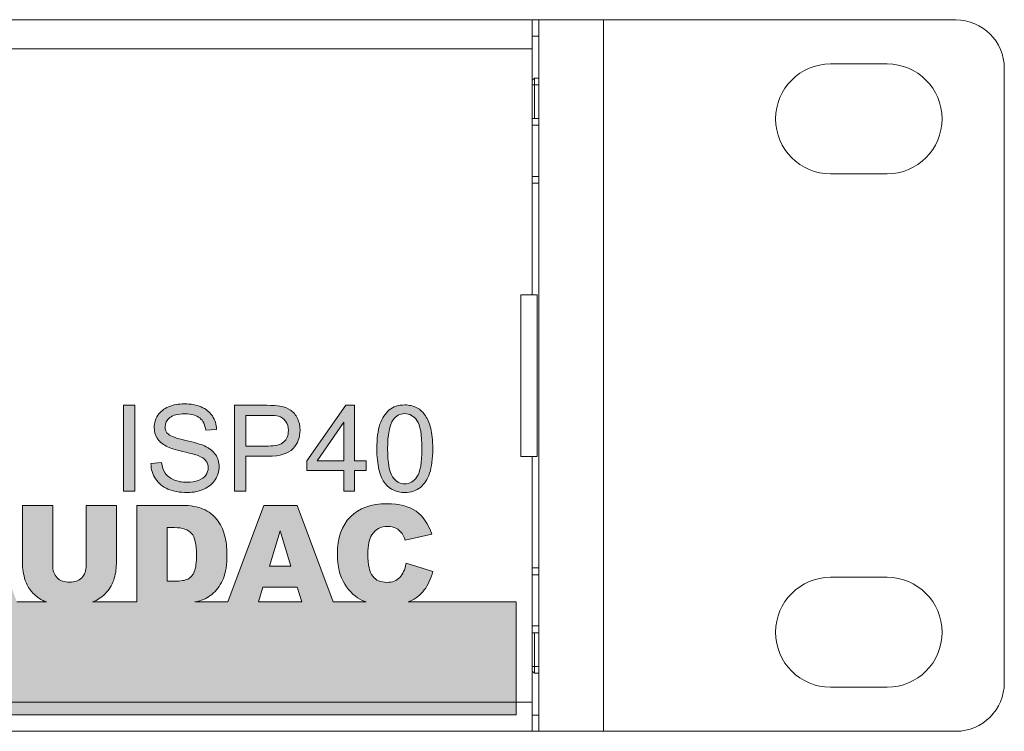
# Model space of a CAD drawing. Units: millimetres. Extents: x 0 to 483, y 0 to 148.
# Drawn here: x 422 to 483, y 104 to 148 of the extents above; entities that cross this region are included whole.
import ezdxf

# ---------------------------------------------------------------- set-up
doc = ezdxf.new("R2010")
doc.units = ezdxf.units.MM
for name, color, linetype, lineweight in [('Hatch', 7, 'Continuous', 15), ('Visible (ISO)', 7, 'Continuous', 15), ('Visible Narrow (ISO)', 7, 'Continuous', 9)]:
    doc.layers.add(name, color=color, linetype=linetype, lineweight=lineweight)

msp = doc.modelspace()

# ---------------------------------------------------------------- hatches: boundary and pattern name
at = {"layer": 'Hatch', "true_color": 0xbbbaba}
msp.add_hatch(color=9, dxfattribs=at).paths.add_polyline_path([(428.504, 124.163), (428.504, 118.86), (429.206, 118.86), (429.206, 124.163)])
h = msp.add_hatch(color=9, dxfattribs=at)
edge = h.paths.add_edge_path()
edge.add_spline(control_points=[(434.007, 123.504), (433.845, 123.75), (433.614, 123.937), (433.314, 124.063)], knot_values=[-18, -18, -18, -18, -17, -17, -17, -17], degree=3, periodic=0)
edge.add_spline(control_points=[(433.314, 124.063), (433.013, 124.19), (432.667, 124.253), (432.274, 124.253), (431.917, 124.253), (431.592, 124.193), (431.301, 124.072)], knot_values=[-17, -17, -17, -17, -16, -16, -16, -15, -15, -15, -15], degree=3, periodic=0)
edge.add_spline(control_points=[(431.301, 124.072), (431.009, 123.952), (430.787, 123.775), (430.635, 123.542)], knot_values=[-15, -15, -15, -15, -14, -14, -14, -14], degree=3, periodic=0)
edge.add_spline(control_points=[(430.635, 123.542), (430.483, 123.309), (430.407, 123.059), (430.407, 122.792), (430.407, 122.548), (430.469, 122.328), (430.594, 122.131)], knot_values=[-14, -14, -14, -14, -13, -13, -13, -12, -12, -12, -12], degree=3, periodic=0)
edge.add_spline(control_points=[(430.594, 122.131), (430.718, 121.935), (430.906, 121.77), (431.16, 121.638)], knot_values=[-12, -12, -12, -12, -11, -11, -11, -11], degree=3, periodic=0)
edge.add_spline(control_points=[(431.16, 121.638), (431.355, 121.534), (431.696, 121.424), (432.183, 121.307)], knot_values=[-11, -11, -11, -11, -10, -10, -10, -10], degree=3, periodic=0)
edge.add_spline(control_points=[(432.183, 121.307), (432.67, 121.19), (432.985, 121.104), (433.127, 121.048)], knot_values=[-10, -10, -10, -10, -9, -9, -9, -9], degree=3, periodic=0)
edge.add_spline(control_points=[(433.127, 121.048), (433.349, 120.964), (433.508, 120.859), (433.605, 120.735), (433.701, 120.611), (433.75, 120.466), (433.75, 120.299), (433.75, 120.135), (433.7, 119.984), (433.599, 119.845)], knot_values=[-9, -9, -9, -9, -8, -8, -8, -7, -7, -7, -6, -6, -6, -6], degree=3, periodic=0)
edge.add_spline(control_points=[(433.599, 119.845), (433.5, 119.707), (433.347, 119.598), (433.142, 119.518), (432.937, 119.438), (432.701, 119.399), (432.433, 119.399), (432.131, 119.399), (431.86, 119.451), (431.619, 119.556)], knot_values=[-6, -6, -6, -6, -5, -5, -5, -4, -4, -4, -3, -3, -3, -3], degree=3, periodic=0)
edge.add_spline(control_points=[(431.619, 119.556), (431.378, 119.661), (431.2, 119.798), (431.086, 119.968)], knot_values=[-3, -3, -3, -3, -2, -2, -2, -2], degree=3, periodic=0)
edge.add_spline(control_points=[(431.086, 119.968), (430.971, 120.138), (430.898, 120.356), (430.867, 120.621)], knot_values=[-2, -2, -2, -2, -1, -1, -1, -1], degree=3, periodic=0)
edge.add_line((430.867, 120.621), (430.205, 120.563))
edge.add_spline(control_points=[(430.205, 120.563), (430.214, 120.209), (430.311, 119.891), (430.496, 119.61)], knot_values=[-35, -35, -35, -35, -34, -34, -34, -34], degree=3, periodic=0)
edge.add_spline(control_points=[(430.496, 119.61), (430.68, 119.329), (430.935, 119.119), (431.259, 118.979)], knot_values=[-34, -34, -34, -34, -33, -33, -33, -33], degree=3, periodic=0)
edge.add_spline(control_points=[(431.259, 118.979), (431.583, 118.839), (431.985, 118.769), (432.465, 118.769), (432.844, 118.769), (433.185, 118.839), (433.487, 118.977)], knot_values=[-33, -33, -33, -33, -32, -32, -32, -31, -31, -31, -31], degree=3, periodic=0)
edge.add_spline(control_points=[(433.487, 118.977), (433.79, 119.116), (434.022, 119.31), (434.184, 119.56)], knot_values=[-31, -31, -31, -31, -30, -30, -30, -30], degree=3, periodic=0)
edge.add_spline(control_points=[(434.184, 119.56), (434.345, 119.809), (434.426, 120.075), (434.426, 120.357), (434.426, 120.642), (434.353, 120.893), (434.205, 121.111), (434.058, 121.33), (433.83, 121.51), (433.522, 121.652)], knot_values=[-30, -30, -30, -30, -29, -29, -29, -28, -28, -28, -27, -27, -27, -27], degree=3, periodic=0)
edge.add_spline(control_points=[(433.522, 121.652), (433.309, 121.749), (432.918, 121.861), (432.348, 121.99)], knot_values=[-27, -27, -27, -27, -26, -26, -26, -26], degree=3, periodic=0)
edge.add_spline(control_points=[(432.348, 121.99), (431.778, 122.119), (431.425, 122.245), (431.29, 122.368)], knot_values=[-26, -26, -26, -26, -25, -25, -25, -25], degree=3, periodic=0)
edge.add_spline(control_points=[(431.29, 122.368), (431.152, 122.491), (431.084, 122.648), (431.084, 122.839), (431.084, 123.058), (431.181, 123.246), (431.375, 123.401)], knot_values=[-25, -25, -25, -25, -24, -24, -24, -23, -23, -23, -23], degree=3, periodic=0)
edge.add_spline(control_points=[(431.375, 123.401), (431.569, 123.557), (431.878, 123.634), (432.303, 123.634), (432.71, 123.634), (433.018, 123.549), (433.227, 123.378)], knot_values=[-23, -23, -23, -23, -22, -22, -22, -21, -21, -21, -21], degree=3, periodic=0)
edge.add_spline(control_points=[(433.227, 123.378), (433.435, 123.206), (433.558, 122.953), (433.594, 122.618)], knot_values=[-21, -21, -21, -21, -20, -20, -20, -20], degree=3, periodic=0)
edge.add_line((433.594, 122.618), (434.267, 122.669))
edge.add_spline(control_points=[(434.267, 122.669), (434.255, 122.98), (434.168, 123.258), (434.007, 123.504)], knot_values=[-19, -19, -19, -19, -18, -18, -18, -18], degree=3, periodic=0)
h = msp.add_hatch(color=9, dxfattribs=at)
edge = h.paths.add_edge_path()
edge.add_line((435.384, 124.163), (435.384, 118.86))
edge.add_line((435.384, 118.86), (436.086, 118.86))
edge.add_line((436.086, 118.86), (436.086, 121.016))
edge.add_line((436.086, 121.016), (437.446, 121.016))
edge.add_spline(control_points=[(437.446, 121.016), (438.196, 121.016), (438.715, 121.172), (439.002, 121.484)], knot_values=[-8, -8, -8, -8, -7, -7, -7, -7], degree=3, periodic=0)
edge.add_spline(control_points=[(439.002, 121.484), (439.289, 121.796), (439.432, 122.178), (439.432, 122.629), (439.432, 122.892), (439.379, 123.133), (439.271, 123.352)], knot_values=[-7, -7, -7, -7, -6, -6, -6, -5, -5, -5, -5], degree=3, periodic=0)
edge.add_spline(control_points=[(439.271, 123.352), (439.164, 123.572), (439.022, 123.742), (438.846, 123.864)], knot_values=[-5, -5, -5, -5, -4, -4, -4, -4], degree=3, periodic=0)
edge.add_spline(control_points=[(438.846, 123.864), (438.67, 123.986), (438.452, 124.069), (438.191, 124.112)], knot_values=[-4, -4, -4, -4, -3, -3, -3, -3], degree=3, periodic=0)
edge.add_spline(control_points=[(438.191, 124.112), (438.006, 124.146), (437.737, 124.163), (437.385, 124.163)], knot_values=[-3, -3, -3, -3, -2, -2, -2, -2], degree=3, periodic=0)
edge.add_line((437.385, 124.163), (435.384, 124.163))
edge = h.paths.add_edge_path(flags=16)
edge.add_line((437.457, 121.641), (436.086, 121.641))
edge.add_line((436.086, 121.641), (436.086, 123.537))
edge.add_line((436.086, 123.537), (437.443, 123.537))
edge.add_spline(control_points=[(437.443, 123.537), (437.761, 123.537), (437.979, 123.521), (438.097, 123.49)], knot_values=[-6, -6, -6, -6, -5, -5, -5, -5], degree=3, periodic=0)
edge.add_spline(control_points=[(438.097, 123.49), (438.281, 123.439), (438.428, 123.335), (438.54, 123.177)], knot_values=[-5, -5, -5, -5, -4, -4, -4, -4], degree=3, periodic=0)
edge.add_spline(control_points=[(438.54, 123.177), (438.653, 123.019), (438.709, 122.829), (438.709, 122.607), (438.709, 122.301), (438.613, 122.063), (438.423, 121.895), (438.232, 121.726), (437.91, 121.641), (437.457, 121.641)], knot_values=[-4, -4, -4, -4, -3, -3, -3, -2, -2, -2, -1, -1, -1, -1], degree=3, periodic=0)
h = msp.add_hatch(color=9, dxfattribs=at)
h.paths.add_polyline_path([(442.149, 120.129), (442.149, 118.86), (442.8, 118.86), (442.8, 120.129), (443.516, 120.129), (443.516, 120.726), (442.8, 120.726), (442.8, 124.163), (442.269, 124.163), (439.848, 120.726), (439.848, 120.129)])
h.paths.add_polyline_path([(442.149, 123.117), (442.149, 120.726), (440.489, 120.726)], flags=16)
h = msp.add_hatch(color=9, dxfattribs=at)
edge = h.paths.add_edge_path()
edge.add_spline(control_points=[(444.375, 122.989), (444.247, 122.606), (444.182, 122.102), (444.182, 121.475)], knot_values=[-1, -1, -1, -1, 0, 0, 0, 0], degree=3, periodic=0)
edge.add_spline(control_points=[(444.182, 121.475), (444.182, 120.479), (444.357, 119.76), (444.706, 119.319)], knot_values=[-12, -12, -12, -12, -11, -11, -11, -11], degree=3, periodic=0)
edge.add_spline(control_points=[(444.706, 119.319), (444.998, 118.952), (445.4, 118.769), (445.911, 118.769), (446.299, 118.769), (446.621, 118.873), (446.875, 119.082)], knot_values=[-11, -11, -11, -11, -10, -10, -10, -9, -9, -9, -9], degree=3, periodic=0)
edge.add_spline(control_points=[(446.875, 119.082), (447.129, 119.291), (447.321, 119.586), (447.448, 119.968), (447.576, 120.35), (447.64, 120.853), (447.64, 121.475), (447.64, 122.001), (447.6, 122.418), (447.521, 122.728)], knot_values=[-9, -9, -9, -9, -8, -8, -8, -7, -7, -7, -6, -6, -6, -6], degree=3, periodic=0)
edge.add_spline(control_points=[(447.521, 122.728), (447.441, 123.038), (447.331, 123.301), (447.191, 123.517)], knot_values=[-6, -6, -6, -6, -5, -5, -5, -5], degree=3, periodic=0)
edge.add_spline(control_points=[(447.191, 123.517), (447.051, 123.733), (446.874, 123.898), (446.66, 124.012), (446.445, 124.127), (446.195, 124.184), (445.911, 124.184), (445.525, 124.184), (445.205, 124.081), (444.951, 123.873)], knot_values=[-5, -5, -5, -5, -4, -4, -4, -3, -3, -3, -2, -2, -2, -2], degree=3, periodic=0)
edge.add_spline(control_points=[(444.951, 123.873), (444.696, 123.666), (444.505, 123.371), (444.375, 122.989)], knot_values=[-2, -2, -2, -2, -1, -1, -1, -1], degree=3, periodic=0)
edge = h.paths.add_edge_path(flags=16)
edge.add_spline(control_points=[(445.157, 119.737), (444.953, 120.025), (444.851, 120.604), (444.851, 121.475)], knot_values=[-1, -1, -1, -1, 0, 0, 0, 0], degree=3, periodic=0)
edge.add_spline(control_points=[(444.851, 121.475), (444.851, 122.345), (444.963, 122.942), (445.188, 123.265)], knot_values=[-8, -8, -8, -8, -7, -7, -7, -7], degree=3, periodic=0)
edge.add_spline(control_points=[(445.188, 123.265), (445.366, 123.519), (445.605, 123.645), (445.904, 123.645), (446.207, 123.645), (446.461, 123.502), (446.665, 123.215)], knot_values=[-7, -7, -7, -7, -6, -6, -6, -5, -5, -5, -5], degree=3, periodic=0)
edge.add_spline(control_points=[(446.665, 123.215), (446.869, 122.928), (446.971, 122.348), (446.971, 121.475), (446.971, 120.607), (446.869, 120.028), (446.665, 119.739)], knot_values=[-5, -5, -5, -5, -4, -4, -4, -3, -3, -3, -3], degree=3, periodic=0)
edge.add_spline(control_points=[(446.665, 119.739), (446.461, 119.449), (446.21, 119.304), (445.911, 119.304), (445.612, 119.304), (445.361, 119.449), (445.157, 119.737)], knot_values=[-3, -3, -3, -3, -2, -2, -2, -1, -1, -1, -1], degree=3, periodic=0)
h = msp.add_hatch(color=9, dxfattribs=at)
edge = h.paths.add_edge_path(flags=16)
edge.add_spline(control_points=[(220.109, 107.934), (220.029, 107.783), (219.914, 107.666), (219.764, 107.582), (219.614, 107.498), (219.427, 107.455), (219.202, 107.455), (218.975, 107.455), (218.786, 107.492), (218.637, 107.564), (218.487, 107.637), (218.367, 107.752), (218.274, 107.909), (218.181, 108.066), (218.134, 108.263), (218.134, 108.499), (218.134, 108.828), (218.226, 109.085), (218.41, 109.269), (218.594, 109.453), (218.85, 109.545), (219.178, 109.545), (219.514, 109.545), (219.773, 109.454), (219.955, 109.274), (220.137, 109.093), (220.228, 108.84), (220.228, 108.515), (220.228, 108.279), (220.188, 108.086), (220.109, 107.934)], knot_values=[-10, -10, -10, -10, -9, -9, -9, -8, -8, -8, -7, -7, -7, -6, -6, -6, -5, -5, -5, -4, -4, -4, -3, -3, -3, -2, -2, -2, -1, -1, -1, 0, 0, 0, 0], degree=3, periodic=0)
edge = h.paths.add_edge_path(flags=0)
edge.add_spline(control_points=[(219.176, 109.072), (219.308, 109.072), (219.412, 109.028), (219.488, 108.94), (219.565, 108.852), (219.603, 108.714), (219.603, 108.523), (219.603, 108.297), (219.567, 108.141), (219.493, 108.054), (219.42, 107.966), (219.316, 107.923), (219.182, 107.923), (219.051, 107.923), (218.948, 107.967), (218.872, 108.056), (218.797, 108.146), (218.759, 108.292), (218.759, 108.496), (218.759, 108.702), (218.797, 108.849), (218.873, 108.938), (218.949, 109.027), (219.05, 109.072), (219.176, 109.072)], knot_values=[0, 0, 0, 0, 1, 1, 1, 2, 2, 2, 3, 3, 3, 4, 4, 4, 5, 5, 5, 6, 6, 6, 7, 7, 7, 8, 8, 8, 8], degree=3, periodic=0)
edge = h.paths.add_edge_path(flags=16)
edge.add_spline(control_points=[(403.837, 109.23), (403.757, 109.079), (403.642, 108.962), (403.492, 108.878), (403.342, 108.793), (403.155, 108.751), (402.931, 108.751), (402.703, 108.751), (402.514, 108.788), (402.365, 108.86), (402.216, 108.933), (402.095, 109.048), (402.002, 109.205), (401.909, 109.362), (401.863, 109.559), (401.863, 109.795), (401.863, 110.124), (401.955, 110.381), (402.138, 110.565), (402.322, 110.749), (402.578, 110.841), (402.906, 110.841), (403.242, 110.841), (403.501, 110.75), (403.683, 110.57), (403.865, 110.389), (403.956, 110.136), (403.956, 109.811), (403.956, 109.575), (403.916, 109.382), (403.837, 109.23)], knot_values=[-10, -10, -10, -10, -9, -9, -9, -8, -8, -8, -7, -7, -7, -6, -6, -6, -5, -5, -5, -4, -4, -4, -3, -3, -3, -2, -2, -2, -1, -1, -1, 0, 0, 0, 0], degree=3, periodic=0)
edge = h.paths.add_edge_path(flags=0)
edge.add_spline(control_points=[(402.904, 110.368), (403.036, 110.368), (403.14, 110.324), (403.217, 110.236), (403.293, 110.148), (403.332, 110.01), (403.332, 109.819), (403.332, 109.593), (403.295, 109.437), (403.221, 109.349), (403.148, 109.262), (403.044, 109.219), (402.91, 109.219), (402.779, 109.219), (402.676, 109.263), (402.601, 109.352), (402.525, 109.441), (402.487, 109.588), (402.487, 109.792), (402.487, 109.997), (402.525, 110.145), (402.601, 110.234), (402.677, 110.323), (402.779, 110.368), (402.904, 110.368)], knot_values=[0, 0, 0, 0, 1, 1, 1, 2, 2, 2, 3, 3, 3, 4, 4, 4, 5, 5, 5, 6, 6, 6, 7, 7, 7, 8, 8, 8, 8], degree=3, periodic=0)
edge = h.paths.add_edge_path()
edge.add_line((30.2, 105.022), (452.8, 105.022))
edge.add_line((452.8, 105.022), (452.8, 105.8))
edge.add_line((452.8, 105.8), (452.8, 112))
edge.add_line((452.8, 112), (446.125, 112))
edge.add_spline(control_points=[(446.125, 112), (446.162, 112.014), (446.202, 112.025), (446.236, 112.041)], knot_values=[0, 0, 0, 0, 1, 1, 1, 1], degree=3, periodic=0)
edge.add_spline(control_points=[(446.236, 112.041), (446.588, 112.198), (446.882, 112.431), (447.119, 112.739), (447.356, 113.048), (447.53, 113.433), (447.64, 113.893)], knot_values=[1, 1, 1, 1, 2, 2, 2, 3, 3, 3, 3], degree=3, periodic=0)
edge.add_line((447.64, 113.893), (445.999, 114.389))
edge.add_spline(control_points=[(445.999, 114.389), (445.916, 114.006), (445.783, 113.714), (445.6, 113.513), (445.416, 113.311), (445.146, 113.211), (444.787, 113.211), (444.418, 113.211), (444.131, 113.335), (443.927, 113.585), (443.724, 113.834), (443.622, 114.294), (443.622, 114.966), (443.622, 115.508), (443.707, 115.906), (443.878, 116.159)], knot_values=[4, 4, 4, 4, 5, 5, 5, 6, 6, 6, 7, 7, 7, 8, 8, 8, 9, 9, 9, 9], degree=3, periodic=0)
edge.add_spline(control_points=[(443.878, 116.159), (444.104, 116.501), (444.429, 116.671), (444.854, 116.671), (445.041, 116.671), (445.21, 116.632), (445.362, 116.555), (445.514, 116.478), (445.642, 116.368), (445.746, 116.225)], knot_values=[9, 9, 9, 9, 10, 10, 10, 11, 11, 11, 12, 12, 12, 12], degree=3, periodic=0)
edge.add_spline(control_points=[(445.746, 116.225), (445.81, 116.139), (445.871, 116.004), (445.928, 115.819)], knot_values=[12, 12, 12, 12, 13, 13, 13, 13], degree=3, periodic=0)
edge.add_line((445.928, 115.819), (447.582, 116.187))
edge.add_spline(control_points=[(447.582, 116.187), (447.37, 116.827), (447.045, 117.301), (446.608, 117.609), (446.172, 117.918), (445.571, 118.073), (444.808, 118.073), (443.832, 118.073), (443.078, 117.803), (442.545, 117.265), (442.011, 116.727), (441.745, 115.956), (441.745, 114.953), (441.745, 114.202), (441.896, 113.584), (442.199, 113.102), (442.503, 112.62), (442.863, 112.284), (443.28, 112.092)], knot_values=[14, 14, 14, 14, 15, 15, 15, 16, 16, 16, 17, 17, 17, 18, 18, 18, 19, 19, 19, 20, 20, 20, 20], degree=3, periodic=0)
edge.add_spline(control_points=[(443.28, 112.092), (443.357, 112.057), (443.442, 112.029), (443.527, 112)], knot_values=[20, 20, 20, 20, 21, 21, 21, 21], degree=3, periodic=0)
edge.add_line((443.527, 112), (441.487, 112))
edge.add_line((441.487, 112), (439.244, 117.969))
edge.add_line((439.244, 117.969), (437.201, 117.969))
edge.add_line((437.201, 117.969), (434.958, 112))
edge.add_line((434.958, 112), (432.923, 112))
edge.add_spline(control_points=[(432.923, 112), (433.024, 112.021), (433.127, 112.046), (433.233, 112.074)], knot_values=[26, 26, 26, 26, 27, 27, 27, 27], degree=3, periodic=0)
edge.add_spline(control_points=[(433.233, 112.074), (433.533, 112.154), (433.814, 112.314), (434.076, 112.556), (434.338, 112.797), (434.542, 113.096), (434.69, 113.453), (434.837, 113.81), (434.911, 114.312), (434.911, 114.96), (434.911, 115.373), (434.861, 115.764), (434.762, 116.134), (434.663, 116.503), (434.503, 116.827), (434.283, 117.105), (434.062, 117.383), (433.783, 117.597), (433.445, 117.746), (433.108, 117.895), (432.665, 117.969), (432.116, 117.969)], knot_values=[27, 27, 27, 27, 28, 28, 28, 29, 29, 29, 30, 30, 30, 31, 31, 31, 32, 32, 32, 33, 33, 33, 34, 34, 34, 34], degree=3, periodic=0)
edge.add_line((432.116, 117.969), (429.334, 117.969))
edge.add_line((429.334, 117.969), (429.334, 112))
edge.add_line((429.334, 112), (426.601, 112))
edge.add_spline(control_points=[(426.601, 112), (426.609, 112.003), (426.618, 112.005), (426.626, 112.008)], knot_values=[37, 37, 37, 37, 38, 38, 38, 38], degree=3, periodic=0)
edge.add_spline(control_points=[(426.626, 112.008), (426.888, 112.104), (427.138, 112.271), (427.377, 112.509)], knot_values=[38, 38, 38, 38, 39, 39, 39, 39], degree=3, periodic=0)
edge.add_spline(control_points=[(427.377, 112.509), (427.615, 112.748), (427.79, 113.026), (427.902, 113.344), (428.013, 113.662), (428.069, 114), (428.069, 114.358)], knot_values=[39, 39, 39, 39, 40, 40, 40, 41, 41, 41, 41], degree=3, periodic=0)
edge.add_line((428.069, 114.358), (428.069, 117.969))
edge.add_line((428.069, 117.969), (426.2, 117.969))
edge.add_line((426.2, 117.969), (426.2, 114.273))
edge.add_spline(control_points=[(426.2, 114.273), (426.2, 113.936), (426.109, 113.677), (425.925, 113.494)], knot_values=[44, 44, 44, 44, 45, 45, 45, 45], degree=3, periodic=0)
edge.add_spline(control_points=[(425.925, 113.494), (425.742, 113.311), (425.489, 113.219), (425.167, 113.219), (424.842, 113.219), (424.587, 113.312), (424.404, 113.498), (424.221, 113.683), (424.129, 113.942), (424.129, 114.273)], knot_values=[45, 45, 45, 45, 46, 46, 46, 47, 47, 47, 48, 48, 48, 48], degree=3, periodic=0)
edge.add_line((424.129, 114.273), (424.129, 117.969))
edge.add_line((424.129, 117.969), (422.261, 117.969))
edge.add_line((422.261, 117.969), (422.261, 114.358))
edge.add_spline(control_points=[(422.261, 114.358), (422.261, 114.061), (422.318, 113.719), (422.434, 113.334)], knot_values=[51, 51, 51, 51, 52, 52, 52, 52], degree=3, periodic=0)
edge.add_spline(control_points=[(422.434, 113.334), (422.506, 113.094), (422.639, 112.861), (422.833, 112.635)], knot_values=[52, 52, 52, 52, 53, 53, 53, 53], degree=3, periodic=0)
edge.add_spline(control_points=[(422.833, 112.635), (423.027, 112.41), (423.242, 112.235), (423.476, 112.113)], knot_values=[53, 53, 53, 53, 54, 54, 54, 54], degree=3, periodic=0)
edge.add_spline(control_points=[(423.476, 112.113), (423.559, 112.07), (423.652, 112.033), (423.749, 112)], knot_values=[54, 54, 54, 54, 55, 55, 55, 55], degree=3, periodic=0)
edge.add_line((423.749, 112), (421.916, 112))
edge.add_line((421.916, 112), (419.673, 117.969))
edge.add_line((419.673, 117.969), (417.63, 117.969))
edge.add_line((417.63, 117.969), (415.387, 112))
edge.add_line((415.387, 112), (187.8, 112))
edge.add_line((187.8, 112), (187.8, 107.3))
edge.add_line((187.8, 107.3), (125.6, 107.3))
edge.add_line((125.6, 107.3), (125.6, 112))
edge.add_line((125.6, 112), (115.25, 112))
edge.add_line((115.25, 112), (115.25, 108.35))
edge.add_spline(control_points=[(115.25, 108.35), (115.25, 107.8), (114.8, 107.35), (114.25, 107.35)], knot_values=[65, 65, 65, 65, 66, 66, 66, 66], degree=3, periodic=0)
edge.add_line((114.25, 107.35), (108.95, 107.35))
edge.add_spline(control_points=[(108.95, 107.35), (108.4, 107.35), (107.95, 107.8), (107.95, 108.35)], knot_values=[67, 67, 67, 67, 68, 68, 68, 68], degree=3, periodic=0)
edge.add_line((107.95, 108.35), (107.95, 112))
edge.add_line((107.95, 112), (30.2, 112))
edge.add_line((30.2, 112), (30.2, 105.8))
edge.add_line((30.2, 105.8), (30.2, 105.022))
h.paths.add_polyline_path([(222.5, 107.49), (221.912, 107.49), (221.155, 108.599), (221.155, 107.49), (220.568, 107.49), (220.568, 109.51), (221.151, 109.51), (221.912, 108.393), (221.912, 109.51), (222.5, 109.51)], flags=16)
h.paths.add_polyline_path([(212.467, 107.49), (211.878, 107.49), (211.122, 108.599), (211.122, 107.49), (210.535, 107.49), (210.535, 109.51), (211.118, 109.51), (211.878, 108.393), (211.878, 109.51), (212.467, 109.51)], flags=16)
edge = h.paths.add_edge_path(flags=16)
edge.add_spline(control_points=[(210.117, 108.306), (210.117, 108.187), (210.098, 108.075), (210.061, 107.968), (210.024, 107.862), (209.966, 107.77), (209.886, 107.69)], knot_values=[0, 0, 0, 0, 1, 1, 1, 2, 2, 2, 2], degree=3, periodic=0)
edge.add_spline(control_points=[(209.886, 107.69), (209.807, 107.611), (209.723, 107.555), (209.636, 107.523)], knot_values=[2, 2, 2, 2, 3, 3, 3, 3], degree=3, periodic=0)
edge.add_spline(control_points=[(209.636, 107.523), (209.515, 107.478), (209.369, 107.455), (209.199, 107.455), (209.101, 107.455), (208.994, 107.462), (208.878, 107.476), (208.761, 107.49), (208.664, 107.517), (208.586, 107.558)], knot_values=[3, 3, 3, 3, 4, 4, 4, 5, 5, 5, 6, 6, 6, 6], degree=3, periodic=0)
edge.add_spline(control_points=[(208.586, 107.558), (208.508, 107.599), (208.437, 107.657), (208.372, 107.732)], knot_values=[6, 6, 6, 6, 7, 7, 7, 7], degree=3, periodic=0)
edge.add_spline(control_points=[(208.372, 107.732), (208.307, 107.808), (208.263, 107.885), (208.239, 107.965)], knot_values=[7, 7, 7, 7, 8, 8, 8, 8], degree=3, periodic=0)
edge.add_spline(control_points=[(208.239, 107.965), (208.2, 108.094), (208.181, 108.207), (208.181, 108.306)], knot_values=[8, 8, 8, 8, 9, 9, 9, 9], degree=3, periodic=0)
edge.add_line((208.181, 108.306), (208.181, 109.51))
edge.add_line((208.181, 109.51), (208.804, 109.51))
edge.add_line((208.804, 109.51), (208.804, 108.278))
edge.add_spline(control_points=[(208.804, 108.278), (208.804, 108.168), (208.834, 108.082), (208.895, 108.02), (208.957, 107.958), (209.041, 107.927), (209.15, 107.927), (209.257, 107.927), (209.341, 107.957), (209.403, 108.018), (209.464, 108.079), (209.494, 108.166), (209.494, 108.278)], knot_values=[12, 12, 12, 12, 13, 13, 13, 14, 14, 14, 15, 15, 15, 16, 16, 16, 16], degree=3, periodic=0)
edge.add_line((209.494, 108.278), (209.494, 109.51))
edge.add_line((209.494, 109.51), (210.117, 109.51))
edge.add_line((210.117, 109.51), (210.117, 108.306))
edge = h.paths.add_edge_path(flags=16)
edge.add_spline(control_points=[(214.6, 107.767), (214.521, 107.664), (214.423, 107.586), (214.306, 107.534), (214.188, 107.482), (214.039, 107.455), (213.858, 107.455), (213.639, 107.455), (213.459, 107.488), (213.32, 107.551), (213.181, 107.615), (213.061, 107.727), (212.96, 107.888)], knot_values=[0, 0, 0, 0, 1, 1, 1, 2, 2, 2, 3, 3, 3, 4, 4, 4, 4], degree=3, periodic=0)
edge.add_spline(control_points=[(212.96, 107.888), (212.859, 108.049), (212.808, 108.254), (212.808, 108.505), (212.808, 108.839), (212.897, 109.096), (213.075, 109.275)], knot_values=[4, 4, 4, 4, 5, 5, 5, 6, 6, 6, 6], degree=3, periodic=0)
edge.add_spline(control_points=[(213.075, 109.275), (213.253, 109.455), (213.504, 109.545), (213.829, 109.545), (214.084, 109.545), (214.284, 109.493), (214.43, 109.39), (214.575, 109.287), (214.683, 109.129), (214.754, 108.916)], knot_values=[6, 6, 6, 6, 7, 7, 7, 8, 8, 8, 9, 9, 9, 9], degree=3, periodic=0)
edge.add_line((214.754, 108.916), (214.203, 108.794))
edge.add_spline(control_points=[(214.203, 108.794), (214.184, 108.855), (214.163, 108.9), (214.142, 108.929)], knot_values=[10, 10, 10, 10, 11, 11, 11, 11], degree=3, periodic=0)
edge.add_spline(control_points=[(214.142, 108.929), (214.107, 108.976), (214.065, 109.013), (214.014, 109.039), (213.964, 109.065), (213.907, 109.077), (213.845, 109.077), (213.703, 109.077), (213.595, 109.021), (213.519, 108.907)], knot_values=[11, 11, 11, 11, 12, 12, 12, 13, 13, 13, 14, 14, 14, 14], degree=3, periodic=0)
edge.add_spline(control_points=[(213.519, 108.907), (213.462, 108.822), (213.434, 108.69), (213.434, 108.509), (213.434, 108.285), (213.468, 108.132), (213.536, 108.049)], knot_values=[14, 14, 14, 14, 15, 15, 15, 16, 16, 16, 16], degree=3, periodic=0)
edge.add_spline(control_points=[(213.536, 108.049), (213.604, 107.965), (213.699, 107.924), (213.823, 107.924), (213.942, 107.924), (214.032, 107.957), (214.093, 108.025), (214.155, 108.092), (214.199, 108.189), (214.226, 108.317)], knot_values=[16, 16, 16, 16, 17, 17, 17, 18, 18, 18, 19, 19, 19, 19], degree=3, periodic=0)
edge.add_line((214.226, 108.317), (214.773, 108.151))
edge.add_spline(control_points=[(214.773, 108.151), (214.737, 107.998), (214.679, 107.87), (214.6, 107.767)], knot_values=[20, 20, 20, 20, 21, 21, 21, 21], degree=3, periodic=0)
h.paths.add_polyline_path([(207.843, 109.076), (206.927, 109.076), (206.927, 108.723), (207.71, 108.723), (207.71, 108.315), (206.927, 108.315), (206.927, 107.49), (206.3, 107.49), (206.3, 109.51), (207.843, 109.51)], flags=16)
h.paths.add_polyline_path([(216.832, 109.011), (216.196, 109.011), (216.196, 107.49), (215.571, 107.49), (215.571, 109.011), (214.935, 109.011), (214.935, 109.51), (216.832, 109.51)], flags=16)
h.paths.add_polyline_path([(217.765, 107.49), (217.14, 107.49), (217.14, 109.51), (217.765, 109.51)], flags=16)
h.paths.add_polyline_path([(406.417, 108.786), (405.805, 108.786), (405.45, 110.058), (405.098, 108.786), (404.485, 108.786), (404.036, 110.806), (404.629, 110.806), (404.842, 109.675), (405.155, 110.806), (405.745, 110.806), (406.059, 109.677), (406.272, 110.806), (406.862, 110.806)], flags=16)
edge = h.paths.add_edge_path(flags=16)
edge.add_line((410.394, 108.786), (410.061, 109.403))
edge.add_spline(control_points=[(410.061, 109.403), (410.018, 109.483), (409.981, 109.535), (409.948, 109.559)], knot_values=[1, 1, 1, 1, 2, 2, 2, 2], degree=3, periodic=0)
edge.add_spline(control_points=[(409.948, 109.559), (409.903, 109.59), (409.852, 109.606), (409.795, 109.606)], knot_values=[2, 2, 2, 2, 3, 3, 3, 3], degree=3, periodic=0)
edge.add_line((409.795, 109.606), (409.74, 109.606))
edge.add_line((409.74, 109.606), (409.74, 108.786))
edge.add_line((409.74, 108.786), (409.113, 108.786))
edge.add_line((409.113, 108.786), (409.113, 110.806))
edge.add_line((409.113, 110.806), (410.153, 110.806))
edge.add_spline(control_points=[(410.153, 110.806), (410.346, 110.806), (410.493, 110.79), (410.595, 110.756), (410.697, 110.723), (410.78, 110.662), (410.842, 110.572), (410.904, 110.483), (410.936, 110.374), (410.936, 110.245), (410.936, 110.133), (410.912, 110.036), (410.864, 109.955), (410.816, 109.874), (410.75, 109.808), (410.667, 109.757)], knot_values=[8, 8, 8, 8, 9, 9, 9, 10, 10, 10, 11, 11, 11, 12, 12, 12, 13, 13, 13, 13], degree=3, periodic=0)
edge.add_spline(control_points=[(410.667, 109.757), (410.614, 109.725), (410.541, 109.698), (410.448, 109.677)], knot_values=[13, 13, 13, 13, 14, 14, 14, 14], degree=3, periodic=0)
edge.add_spline(control_points=[(410.448, 109.677), (410.522, 109.653), (410.576, 109.628), (410.61, 109.603)], knot_values=[14, 14, 14, 14, 15, 15, 15, 15], degree=3, periodic=0)
edge.add_spline(control_points=[(410.61, 109.603), (410.633, 109.587), (410.666, 109.551), (410.71, 109.497)], knot_values=[15, 15, 15, 15, 16, 16, 16, 16], degree=3, periodic=0)
edge.add_spline(control_points=[(410.71, 109.497), (410.753, 109.442), (410.783, 109.401), (410.797, 109.371)], knot_values=[16, 16, 16, 16, 17, 17, 17, 17], degree=3, periodic=0)
edge.add_line((410.797, 109.371), (411.1, 108.786))
edge.add_line((411.1, 108.786), (410.394, 108.786))
h.paths.add_polyline_path([(408.738, 110.806), (408.738, 110.375), (407.69, 110.375), (407.69, 110.054), (408.662, 110.054), (408.662, 109.642), (407.69, 109.642), (407.69, 109.243), (408.768, 109.243), (408.768, 108.786), (407.065, 108.786), (407.065, 110.806)], flags=16)
edge = h.paths.add_edge_path(flags=16)
edge.add_spline(control_points=[(401.431, 109.708), (401.308, 109.593), (401.121, 109.536), (400.869, 109.536)], knot_values=[0, 0, 0, 0, 1, 1, 1, 1], degree=3, periodic=0)
edge.add_line((400.869, 109.536), (400.527, 109.536))
edge.add_line((400.527, 109.536), (400.527, 108.786))
edge.add_line((400.527, 108.786), (399.9, 108.786))
edge.add_line((399.9, 108.786), (399.9, 110.806))
edge.add_line((399.9, 110.806), (400.938, 110.806))
edge.add_spline(control_points=[(400.938, 110.806), (401.164, 110.806), (401.333, 110.752), (401.446, 110.645), (401.558, 110.537), (401.615, 110.384), (401.615, 110.186), (401.615, 109.982), (401.553, 109.822), (401.431, 109.708)], knot_values=[6, 6, 6, 6, 7, 7, 7, 8, 8, 8, 9, 9, 9, 9], degree=3, periodic=0)
edge = h.paths.add_edge_path(flags=0)
edge.add_line((400.68, 109.945), (400.527, 109.945))
edge.add_line((400.527, 109.945), (400.527, 110.395))
edge.add_line((400.527, 110.395), (400.705, 110.395))
edge.add_spline(control_points=[(400.705, 110.395), (400.822, 110.395), (400.901, 110.373), (400.944, 110.329), (400.986, 110.285), (401.007, 110.231), (401.007, 110.168), (401.007, 110.103), (400.982, 110.049), (400.934, 110.007), (400.885, 109.966), (400.801, 109.945), (400.68, 109.945)], knot_values=[-7, -7, -7, -7, -6, -6, -6, -5, -5, -5, -4, -4, -4, -3, -3, -3, -3], degree=3, periodic=0)
edge = h.paths.add_edge_path(flags=0)
edge.add_line((409.74, 110.398), (410.014, 110.398))
edge.add_spline(control_points=[(410.014, 110.398), (410.128, 110.398), (410.205, 110.381), (410.247, 110.346), (410.288, 110.311), (410.309, 110.261), (410.309, 110.196), (410.309, 110.151), (410.296, 110.113), (410.269, 110.078)], knot_values=[-8, -8, -8, -8, -7, -7, -7, -6, -6, -6, -5, -5, -5, -5], degree=3, periodic=0)
edge.add_spline(control_points=[(410.269, 110.078), (410.243, 110.044), (410.209, 110.023), (410.168, 110.015)], knot_values=[-5, -5, -5, -5, -4, -4, -4, -4], degree=3, periodic=0)
edge.add_spline(control_points=[(410.168, 110.015), (410.086, 109.997), (410.031, 109.987), (410.003, 109.987)], knot_values=[-4, -4, -4, -4, -3, -3, -3, -3], degree=3, periodic=0)
edge.add_line((410.003, 109.987), (409.74, 109.987))
edge.add_line((409.74, 109.987), (409.74, 110.398))
edge = h.paths.add_edge_path(flags=16)
edge.add_spline(control_points=[(432.501, 113.415), (432.335, 113.329), (432.057, 113.285), (431.666, 113.285)], knot_values=[0, 0, 0, 0, 1, 1, 1, 1], degree=3, periodic=0)
edge.add_line((431.666, 113.285), (431.207, 113.285))
edge.add_line((431.207, 113.285), (431.207, 116.597))
edge.add_line((431.207, 116.597), (431.674, 116.597))
edge.add_spline(control_points=[(431.674, 116.597), (432.159, 116.597), (432.506, 116.478), (432.716, 116.241), (432.925, 116.004), (433.03, 115.564), (433.03, 114.922), (433.03, 114.437), (432.983, 114.087), (432.889, 113.87), (432.796, 113.654), (432.666, 113.502), (432.501, 113.415)], knot_values=[4, 4, 4, 4, 5, 5, 5, 6, 6, 6, 7, 7, 7, 8, 8, 8, 8], degree=3, periodic=0)
h.paths.add_polyline_path([(417.292, 112), (417.56, 112.909), (419.686, 112.909), (419.962, 112)], flags=16)
h.paths.add_polyline_path([(437.131, 112.909), (439.257, 112.909), (439.533, 112), (436.862, 112)], flags=16)
h.paths.add_polyline_path([(418.629, 116.398), (419.298, 114.22), (417.967, 114.22)], flags=16)
h.paths.add_polyline_path([(438.2, 116.398), (438.869, 114.22), (437.538, 114.22)], flags=16)

# ---------------------------------------------------------------- linework, layer by layer
at = {"layer": 'Visible (ISO)'}
for p, q in [((29.2, 148), (453.8, 148)), ((394.418, 148.01), (447.167, 148.01)), ((448.5, 148), (448.5, 148.01)), ((453.8, 146.2), (453.8, 148)), ((453.8, 148), (454.2, 148)), ((454.2, 104), (454.2, 148)), ((458.2, 148), (454.2, 148)), ((480, 148), (458.2, 148)), ((454.2, 147), (453.8, 147)), ((453.8, 146.2), (453.8, 131)), ((472.25, 145.275), (475.75, 145.275)), ((483, 107), (483, 145)), ((453.8, 144.271), (453.93, 144.4)), ((453.93, 144.4), (453.93, 141.9)), ((454.2, 144.4), (453.93, 144.4)), ((454.2, 141.9), (453.8, 141.9)), ((475.75, 138.475), (472.25, 138.475)), ((454.2, 137.9), (453.8, 137.9)), ((453.1, 131), (453.8, 131)), ((454.1, 131), (453.8, 131)), ((454.1, 121), (454.1, 131)), ((429.206, 124.163), (428.504, 124.163)), ((428.504, 124.163), (428.504, 118.86)), ((429.206, 118.86), (429.206, 124.163)), ((437.385, 124.163), (435.384, 124.163)), ((435.384, 124.163), (435.384, 118.86)), ((442.269, 124.163), (439.848, 120.726)), ((442.8, 124.163), (442.269, 124.163)), ((442.8, 120.726), (442.8, 124.163)), ((436.086, 121.641), (436.086, 123.537)), ((436.086, 123.537), (437.443, 123.537)), ((440.489, 120.726), (442.149, 123.117)), ((442.149, 123.117), (442.149, 120.726)), ((433.594, 122.618), (434.267, 122.669)), ((437.457, 121.641), (436.086, 121.641)), ((430.867, 120.621), (430.205, 120.563)), ((436.086, 121.016), (437.446, 121.016)), ((436.086, 118.86), (436.086, 121.016)), ((439.848, 120.726), (439.848, 120.129)), ((442.149, 120.726), (440.489, 120.726)), ((443.516, 120.726), (442.8, 120.726)), ((443.516, 120.129), (443.516, 120.726)), ((453.8, 121), (453.1, 121)), ((453.8, 121), (454.1, 121)), ((453.8, 121), (453.8, 105.8)), ((439.848, 120.129), (442.149, 120.129)), ((442.149, 120.129), (442.149, 118.86)), ((442.8, 120.129), (443.516, 120.129)), ((442.8, 118.86), (442.8, 120.129)), ((428.504, 118.86), (429.206, 118.86)), ((435.384, 118.86), (436.086, 118.86)), ((442.149, 118.86), (442.8, 118.86)), ((424.129, 117.969), (422.261, 117.969)), ((422.261, 117.969), (422.261, 114.358)), ((424.129, 114.273), (424.129, 117.969)), ((428.069, 117.969), (426.2, 117.969)), ((426.2, 117.969), (426.2, 114.273)), ((428.069, 114.358), (428.069, 117.969)), ((432.116, 117.969), (429.334, 117.969)), ((429.334, 117.969), (429.334, 112)), ((437.201, 117.969), (434.958, 112)), ((439.244, 117.969), (437.201, 117.969)), ((441.487, 112), (439.244, 117.969)), ((431.207, 113.285), (431.207, 116.597)), ((431.207, 116.597), (431.674, 116.597)), ((437.538, 114.22), (438.2, 116.398)), ((438.2, 116.398), (438.869, 114.22)), ((445.928, 115.819), (447.582, 116.187)), ((438.869, 114.22), (437.538, 114.22)), ((447.64, 113.893), (445.999, 114.389)), ((454.2, 114.1), (453.8, 114.1)), ((472.25, 113.525), (475.75, 113.525)), ((431.666, 113.285), (431.207, 113.285)), ((436.862, 112), (437.131, 112.909)), ((437.131, 112.909), (439.257, 112.909)), ((439.257, 112.909), (439.533, 112)), ((423.749, 112), (421.916, 112)), ((429.334, 112), (426.601, 112)), ((434.958, 112), (432.923, 112)), ((439.533, 112), (436.862, 112)), ((443.527, 112), (441.487, 112)), ((452.8, 112), (446.125, 112)), ((452.8, 105.8), (452.8, 112)), ((454.2, 110.1), (453.8, 110.1)), ((453.93, 110.1), (453.93, 107.6)), ((453.8, 107.729), (453.93, 107.6)), ((454.2, 107.6), (453.93, 107.6)), ((475.75, 106.725), (472.25, 106.725)), ((452.8, 105.8), (452.8, 105.022)), ((453.8, 104), (453.8, 105.8)), ((30.2, 105.022), (452.8, 105.022)), ((453.8, 105), (454.2, 105)), ((453.8, 104), (29.2, 104)), ((454.2, 104), (453.8, 104)), ((458.2, 104), (454.2, 104)), ((458.2, 104), (480, 104))]:
    msp.add_line(p, q, dxfattribs=at)
for centre, radius, start, end in [((480, 145), 3, 0, 90), ((472.25, 141.875), 3.4, 90, 270), ((475.75, 141.875), 3.4, 270, 90), ((472.25, 110.125), 3.4, 90, 270), ((475.75, 110.125), 3.4, 270, 90), ((480, 107), 3, 270, 0)]:
    msp.add_arc(centre, radius, start, end, dxfattribs=at)
for points in [[(447.167, 148.01), (447.903, 148.01), (448.5, 148.01), (448.5, 148.01)], [(431.301, 124.072), (431.009, 123.952), (430.787, 123.775), (430.635, 123.542)], [(434.007, 123.504), (433.845, 123.75), (433.614, 123.937), (433.314, 124.063)], [(438.191, 124.112), (438.006, 124.146), (437.737, 124.163), (437.385, 124.163)], [(438.846, 123.864), (438.67, 123.986), (438.452, 124.069), (438.191, 124.112)], [(439.271, 123.352), (439.164, 123.572), (439.022, 123.742), (438.846, 123.864)], [(444.951, 123.873), (444.696, 123.666), (444.505, 123.371), (444.375, 122.989)], [(433.227, 123.378), (433.435, 123.206), (433.558, 122.953), (433.594, 122.618)], [(434.267, 122.669), (434.255, 122.98), (434.168, 123.258), (434.007, 123.504)], [(437.443, 123.537), (437.761, 123.537), (437.979, 123.521), (438.097, 123.49)], [(438.097, 123.49), (438.281, 123.439), (438.428, 123.335), (438.54, 123.177)], [(444.851, 121.475), (444.851, 122.345), (444.963, 122.942), (445.188, 123.265)], [(447.521, 122.728), (447.441, 123.038), (447.331, 123.301), (447.191, 123.517)], [(444.375, 122.989), (444.247, 122.606), (444.182, 122.102), (444.182, 121.475)], [(430.594, 122.131), (430.718, 121.935), (430.906, 121.77), (431.16, 121.638)], [(432.348, 121.99), (431.778, 122.119), (431.425, 122.245), (431.29, 122.368)], [(433.522, 121.652), (433.309, 121.749), (432.918, 121.861), (432.348, 121.99)], [(431.16, 121.638), (431.355, 121.534), (431.696, 121.424), (432.183, 121.307)], [(432.183, 121.307), (432.67, 121.19), (432.985, 121.104), (433.127, 121.048)], [(437.446, 121.016), (438.196, 121.016), (438.715, 121.172), (439.002, 121.484)], [(444.182, 121.475), (444.182, 120.479), (444.357, 119.76), (444.706, 119.319)], [(445.157, 119.737), (444.953, 120.025), (444.851, 120.604), (444.851, 121.475)], [(431.086, 119.968), (430.971, 120.138), (430.898, 120.356), (430.867, 120.621)], [(430.205, 120.563), (430.214, 120.209), (430.311, 119.891), (430.496, 119.61)], [(430.496, 119.61), (430.68, 119.329), (430.935, 119.119), (431.259, 118.979)], [(431.619, 119.556), (431.378, 119.661), (431.2, 119.798), (431.086, 119.968)], [(433.487, 118.977), (433.79, 119.116), (434.022, 119.31), (434.184, 119.56)], [(445.746, 116.225), (445.81, 116.139), (445.871, 116.004), (445.928, 115.819)], [(422.261, 114.358), (422.261, 114.061), (422.318, 113.719), (422.434, 113.334)], [(426.2, 114.273), (426.2, 113.936), (426.109, 113.677), (425.925, 113.494)], [(422.434, 113.334), (422.506, 113.094), (422.639, 112.861), (422.833, 112.635)], [(432.501, 113.415), (432.335, 113.329), (432.057, 113.285), (431.666, 113.285)], [(422.833, 112.635), (423.027, 112.41), (423.242, 112.235), (423.476, 112.113)], [(423.476, 112.113), (423.559, 112.07), (423.652, 112.033), (423.749, 112)], [(426.626, 112.008), (426.888, 112.104), (427.138, 112.271), (427.377, 112.509)], [(443.28, 112.092), (443.357, 112.057), (443.442, 112.029), (443.527, 112)], [(426.601, 112), (426.609, 112.003), (426.618, 112.005), (426.626, 112.008)], [(432.923, 112), (433.024, 112.021), (433.127, 112.046), (433.233, 112.074)], [(446.125, 112), (446.162, 112.014), (446.202, 112.025), (446.236, 112.041)]]:
    msp.add_open_spline(points, degree=3, dxfattribs=at)
for points, knots in [([(433.314, 124.063), (433.013, 124.19), (432.667, 124.253), (432.274, 124.253), (431.917, 124.253), (431.592, 124.193), (431.301, 124.072)], [-17, -17, -17, -17, -16, -16, -16, -15, -15, -15, -15]), ([(447.191, 123.517), (447.051, 123.733), (446.874, 123.898), (446.66, 124.012), (446.445, 124.127), (446.195, 124.184), (445.911, 124.184), (445.525, 124.184), (445.205, 124.081), (444.951, 123.873)], [-5, -5, -5, -5, -4, -4, -4, -3, -3, -3, -2, -2, -2, -2]), ([(430.635, 123.542), (430.483, 123.309), (430.407, 123.059), (430.407, 122.792), (430.407, 122.548), (430.469, 122.328), (430.594, 122.131)], [-14, -14, -14, -14, -13, -13, -13, -12, -12, -12, -12]), ([(431.29, 122.368), (431.152, 122.491), (431.084, 122.648), (431.084, 122.839), (431.084, 123.058), (431.181, 123.246), (431.375, 123.401)], [-25, -25, -25, -25, -24, -24, -24, -23, -23, -23, -23]), ([(431.375, 123.401), (431.569, 123.557), (431.878, 123.634), (432.303, 123.634), (432.71, 123.634), (433.018, 123.549), (433.227, 123.378)], [-23, -23, -23, -23, -22, -22, -22, -21, -21, -21, -21]), ([(438.54, 123.177), (438.653, 123.019), (438.709, 122.829), (438.709, 122.607), (438.709, 122.301), (438.613, 122.063), (438.423, 121.895), (438.232, 121.726), (437.91, 121.641), (437.457, 121.641)], [-4, -4, -4, -4, -3, -3, -3, -2, -2, -2, -1, -1, -1, -1]), ([(439.002, 121.484), (439.289, 121.796), (439.432, 122.178), (439.432, 122.629), (439.432, 122.892), (439.379, 123.133), (439.271, 123.352)], [-7, -7, -7, -7, -6, -6, -6, -5, -5, -5, -5]), ([(445.188, 123.265), (445.366, 123.519), (445.605, 123.645), (445.904, 123.645), (446.207, 123.645), (446.461, 123.502), (446.665, 123.215)], [-7, -7, -7, -7, -6, -6, -6, -5, -5, -5, -5]), ([(446.665, 123.215), (446.869, 122.928), (446.971, 122.348), (446.971, 121.475), (446.971, 120.607), (446.869, 120.028), (446.665, 119.739)], [-5, -5, -5, -5, -4, -4, -4, -3, -3, -3, -3]), ([(446.875, 119.082), (447.129, 119.291), (447.321, 119.586), (447.448, 119.968), (447.576, 120.35), (447.64, 120.853), (447.64, 121.475), (447.64, 122.001), (447.6, 122.418), (447.521, 122.728)], [-9, -9, -9, -9, -8, -8, -8, -7, -7, -7, -6, -6, -6, -6]), ([(434.184, 119.56), (434.345, 119.809), (434.426, 120.075), (434.426, 120.357), (434.426, 120.642), (434.353, 120.893), (434.205, 121.111), (434.058, 121.33), (433.83, 121.51), (433.522, 121.652)], [-30, -30, -30, -30, -29, -29, -29, -28, -28, -28, -27, -27, -27, -27]), ([(433.127, 121.048), (433.349, 120.964), (433.508, 120.859), (433.605, 120.735), (433.701, 120.611), (433.75, 120.466), (433.75, 120.299), (433.75, 120.135), (433.7, 119.984), (433.599, 119.845)], [-9, -9, -9, -9, -8, -8, -8, -7, -7, -7, -6, -6, -6, -6]), ([(433.599, 119.845), (433.5, 119.707), (433.347, 119.598), (433.142, 119.518), (432.937, 119.438), (432.701, 119.399), (432.433, 119.399), (432.131, 119.399), (431.86, 119.451), (431.619, 119.556)], [-6, -6, -6, -6, -5, -5, -5, -4, -4, -4, -3, -3, -3, -3]), ([(446.665, 119.739), (446.461, 119.449), (446.21, 119.304), (445.911, 119.304), (445.612, 119.304), (445.361, 119.449), (445.157, 119.737)], [-3, -3, -3, -3, -2, -2, -2, -1, -1, -1, -1]), ([(431.259, 118.979), (431.583, 118.839), (431.985, 118.769), (432.465, 118.769), (432.844, 118.769), (433.185, 118.839), (433.487, 118.977)], [-33, -33, -33, -33, -32, -32, -32, -31, -31, -31, -31]), ([(444.706, 119.319), (444.998, 118.952), (445.4, 118.769), (445.911, 118.769), (446.299, 118.769), (446.621, 118.873), (446.875, 119.082)], [-11, -11, -11, -11, -10, -10, -10, -9, -9, -9, -9]), ([(433.233, 112.074), (433.533, 112.154), (433.814, 112.314), (434.076, 112.556), (434.338, 112.797), (434.542, 113.096), (434.69, 113.453), (434.837, 113.81), (434.911, 114.312), (434.911, 114.96), (434.911, 115.373), (434.861, 115.764), (434.762, 116.134), (434.663, 116.503), (434.503, 116.827), (434.283, 117.105), (434.062, 117.383), (433.783, 117.597), (433.445, 117.746), (433.108, 117.895), (432.665, 117.969), (432.116, 117.969)], [27, 27, 27, 27, 28, 28, 28, 29, 29, 29, 30, 30, 30, 31, 31, 31, 32, 32, 32, 33, 33, 33, 34, 34, 34, 34]), ([(447.582, 116.187), (447.37, 116.827), (447.045, 117.301), (446.608, 117.609), (446.172, 117.918), (445.571, 118.073), (444.808, 118.073), (443.832, 118.073), (443.078, 117.803), (442.545, 117.265), (442.011, 116.727), (441.745, 115.956), (441.745, 114.953), (441.745, 114.202), (441.896, 113.584), (442.199, 113.102), (442.503, 112.62), (442.863, 112.284), (443.28, 112.092)], [14, 14, 14, 14, 15, 15, 15, 16, 16, 16, 17, 17, 17, 18, 18, 18, 19, 19, 19, 20, 20, 20, 20]), ([(431.674, 116.597), (432.159, 116.597), (432.506, 116.478), (432.716, 116.241), (432.925, 116.004), (433.03, 115.564), (433.03, 114.922), (433.03, 114.437), (432.983, 114.087), (432.889, 113.87), (432.796, 113.654), (432.666, 113.502), (432.501, 113.415)], [4, 4, 4, 4, 5, 5, 5, 6, 6, 6, 7, 7, 7, 8, 8, 8, 8]), ([(443.878, 116.159), (444.104, 116.501), (444.429, 116.671), (444.854, 116.671), (445.041, 116.671), (445.21, 116.632), (445.362, 116.555), (445.514, 116.478), (445.642, 116.368), (445.746, 116.225)], [9, 9, 9, 9, 10, 10, 10, 11, 11, 11, 12, 12, 12, 12]), ([(445.999, 114.389), (445.916, 114.006), (445.783, 113.714), (445.6, 113.513), (445.416, 113.311), (445.146, 113.211), (444.787, 113.211), (444.418, 113.211), (444.131, 113.335), (443.927, 113.585), (443.724, 113.834), (443.622, 114.294), (443.622, 114.966), (443.622, 115.508), (443.707, 115.906), (443.878, 116.159)], [4, 4, 4, 4, 5, 5, 5, 6, 6, 6, 7, 7, 7, 8, 8, 8, 9, 9, 9, 9]), ([(425.925, 113.494), (425.742, 113.311), (425.489, 113.219), (425.167, 113.219), (424.842, 113.219), (424.587, 113.312), (424.404, 113.498), (424.221, 113.683), (424.129, 113.942), (424.129, 114.273)], [45, 45, 45, 45, 46, 46, 46, 47, 47, 47, 48, 48, 48, 48]), ([(427.377, 112.509), (427.615, 112.748), (427.79, 113.026), (427.902, 113.344), (428.013, 113.662), (428.069, 114), (428.069, 114.358)], [39, 39, 39, 39, 40, 40, 40, 41, 41, 41, 41]), ([(446.236, 112.041), (446.588, 112.198), (446.882, 112.431), (447.119, 112.739), (447.356, 113.048), (447.53, 113.433), (447.64, 113.893)], [1, 1, 1, 1, 2, 2, 2, 3, 3, 3, 3])]:
    msp.add_open_spline(points, degree=3, knots=knots, dxfattribs=at)
at = {"layer": 'Visible Narrow (ISO)'}
for p, q in [((447.167, 148), (447.167, 148.01)), ((458.2, 104), (458.2, 148)), ((453.8, 146.2), (29.2, 146.2)), ((454.2, 143.982), (453.8, 143.982)), ((454.2, 141.482), (453.8, 141.482)), ((453.8, 138.318), (454.2, 138.318)), ((453.1, 121), (453.1, 131)), ((454.2, 113.682), (453.8, 113.682)), ((453.8, 110.518), (454.2, 110.518)), ((453.8, 108.018), (454.2, 108.018)), ((452.8, 105.8), (30.2, 105.8)), ((452.8, 105.8), (453.8, 105.8))]:
    msp.add_line(p, q, dxfattribs=at)

doc.saveas('drawing.dxf')
